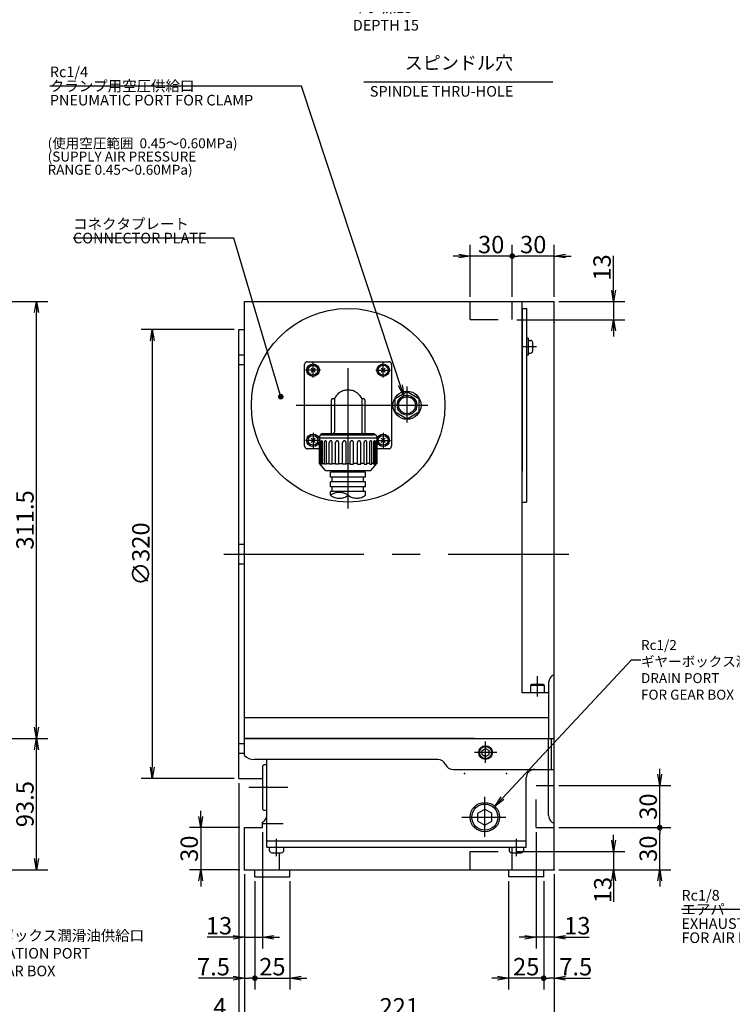
# Model space of a CAD drawing. Extents: x 0 to 594, y 0 to 420.
# Drawn here: x 253 to 380, y 92 to 267 of the extents above; entities that cross this region are included whole.
import ezdxf
from ezdxf import colors
from ezdxf.entities.mleader import LeaderData, LeaderLine
from ezdxf.math import Vec2, Vec3

# ---------------------------------------------------------------- set-up
doc = ezdxf.new("R2010")
doc.units = 0
doc.header["$LTSCALE"] = 20
for name, pattern in [('CENTER', [2, 1.25, -0.25, 0.25, -0.25]), ('HIDDEN', [0.375, 0.25, -0.125]), ('PHANTOM', [2.5, 1.25, -0.25, 0.25, -0.25, 0.25, -0.25])]:
    doc.linetypes.add(name, pattern=pattern)
doc.layers.get('0').update_dxf_attribs({"linetype": 'CONTINUOUS'})
doc.layers.add('MAIN0', color=7, linetype='CONTINUOUS')
doc.layers.add('MAIN1', color=7, linetype='CONTINUOUS')
doc.styles.add('KNJYOKO', font='TXT', dxfattribs={"bigfont": 'BIGFONT'})
doc.dimstyles.new('MAIN001', dxfattribs={"dimtxt": 3.1, "dimasz": 2, "dimexe": 2, "dimexo": 0.8, "dimgap": 0.09, "dimtad": 1, "dimdec": 3, "dimlfac": 4, "dimdsep": 46, "dimtxsty": 'STANDARD', "dimcen": 0.09, "dimaunit": 1, "dimadec": 4, "dimazin": 2, "dimtfac": 0.903226, "dimtdec": 4, "dimtmove": 0, "dimatfit": 3, "dimfxl": 1, "dimtvp": 0.66129, "dimtolj": 1, "dimtzin": 0, "dimarcsym": 0})

# ---------------------------------------------------------------- blocks, each defined once
blk = doc.blocks.new('_OPEN')
at = {"color": 0, "linetype": 'BYBLOCK', "lineweight": -2}
for p, q in [((-1, 0.166667), (0, 0)), ((0, 0), (-1, -0.166667)), ((0, 0), (-1, 0))]:
    blk.add_line(p, q, dxfattribs=at)
blk = doc.blocks.new('*D4')
at = {"layer": 'MAIN0', "color": 0, "linetype": 'BYBLOCK', "lineweight": -2}
for p, q in [((285.48, 125.16), (285.48, 126.16)), ((292.46, 123.16), (283.48, 123.16)), ((285.48, 123.16), (285.48, 115.66)), ((292.46, 115.66), (283.48, 115.66)), ((285.48, 113.66), (285.48, 112.66))]:
    blk.add_line(p, q, dxfattribs=at)
at = {"layer": 'MAIN0', "color": 0, "linetype": 'BYBLOCK', "xscale": 2, "yscale": 2, "zscale": 2}
for p, rotation in [((285.48, 123.16), 270), ((285.48, 115.66), 90)]:
    blk.add_blockref('_OPEN', p, dxfattribs=dict(at, rotation=rotation))
at = {"layer": 'MAIN0', "color": 0, "linetype": 'BYBLOCK', "insert": (283.43, 119.41), "char_height": 3.1, "attachment_point": 5, "rotation": 90, "line_spacing_factor": 0.870968}
blk.add_mtext('\\A1;30', dxfattribs=at)
blk = doc.blocks.new('*D5')
at = {"layer": 'MAIN0', "color": 0, "linetype": 'BYBLOCK', "lineweight": -2}
for p, q in [((359.08, 120.91), (359.08, 121.91)), ((341.81, 118.91), (361.08, 118.91)), ((359.08, 118.91), (359.08, 115.66)), ((349.31, 115.66), (361.08, 115.66)), ((359.08, 113.66), (359.08, 109.94))]:
    blk.add_line(p, q, dxfattribs=at)
at = {"layer": 'MAIN0', "color": 0, "linetype": 'BYBLOCK', "xscale": 2, "yscale": 2, "zscale": 2}
for p, rotation in [((359.08, 118.91), 270), ((359.08, 115.66), 90)]:
    blk.add_blockref('_OPEN', p, dxfattribs=dict(at, rotation=rotation))
at = {"layer": 'MAIN0', "color": 0, "linetype": 'BYBLOCK', "insert": (357.16, 112.04), "char_height": 3.1, "attachment_point": 5, "rotation": 90, "line_spacing_factor": 0.870968}
blk.add_mtext('\\A1;13', dxfattribs=at)
blk = doc.blocks.new('*D23')
at = {"layer": 'MAIN0', "color": 0, "linetype": 'BYBLOCK', "lineweight": -2}
for p, q in [((292.26, 131.11), (292.26, 80.16)), ((348.51, 114.86), (348.51, 80.16)), ((346.51, 82.16), (294.26, 82.16))]:
    blk.add_line(p, q, dxfattribs=at)
at = {"layer": 'MAIN0', "color": 0, "linetype": 'BYBLOCK', "xscale": 2, "yscale": 2, "zscale": 2}
for p, rotation in [((292.26, 82.16), 180), ((348.51, 82.16), 360)]:
    blk.add_blockref('_OPEN', p, dxfattribs=dict(at, rotation=rotation))
at = {"layer": 'MAIN0', "color": 0, "linetype": 'BYBLOCK', "insert": (320.38, 84.21), "char_height": 3.1, "attachment_point": 5, "line_spacing_factor": 0.774194}
blk.add_mtext('\\A1;225', dxfattribs=at)
blk = doc.blocks.new('*D24')
at = {"layer": 'MAIN0', "color": 0, "linetype": 'BYBLOCK', "lineweight": -2}
for p, q in [((345.26, 122.36), (345.26, 101.64)), ((348.51, 114.86), (348.51, 101.64)), ((343.26, 103.64), (342.26, 103.64)), ((348.51, 103.64), (345.26, 103.64)), ((350.51, 103.64), (354.72, 103.64))]:
    blk.add_line(p, q, dxfattribs=at)
at = {"layer": 'MAIN0', "color": 0, "linetype": 'BYBLOCK', "xscale": 2, "yscale": 2, "zscale": 2}
for p, rotation in [((345.26, 103.64), 360), ((348.51, 103.64), 180)]:
    blk.add_blockref('_OPEN', p, dxfattribs=dict(at, rotation=rotation))
at = {"layer": 'MAIN0', "color": 0, "linetype": 'BYBLOCK', "insert": (352.62, 105.69), "char_height": 3.1, "attachment_point": 5, "line_spacing_factor": 0.774194}
blk.add_mtext('\\A1;13', dxfattribs=at)
blk = doc.blocks.new('*D25')
at = {"layer": 'MAIN0', "color": 0, "linetype": 'BYBLOCK', "lineweight": -2}
for p, q in [((296.51, 122.36), (296.51, 101.64)), ((293.26, 114.86), (293.26, 101.64)), ((291.26, 103.64), (286.64, 103.64)), ((293.26, 103.64), (296.51, 103.64)), ((298.51, 103.64), (299.51, 103.64))]:
    blk.add_line(p, q, dxfattribs=at)
at = {"layer": 'MAIN0', "color": 0, "linetype": 'BYBLOCK', "xscale": 2, "yscale": 2, "zscale": 2}
blk.add_blockref('_OPEN', (293.26, 103.64), dxfattribs=at)
at = {"layer": 'MAIN0', "color": 0, "linetype": 'BYBLOCK', "xscale": 2, "yscale": 2, "zscale": 2, "rotation": 180}
blk.add_blockref('_OPEN', (296.51, 103.64), dxfattribs=at)
at = {"layer": 'MAIN0', "color": 0, "linetype": 'BYBLOCK', "insert": (288.74, 105.69), "char_height": 3.1, "attachment_point": 5, "line_spacing_factor": 0.774194}
blk.add_mtext('\\A1;13', dxfattribs=at)
blk = doc.blocks.new('_DOT')
at = {"color": 0, "linetype": 'BYBLOCK', "lineweight": -2}
blk.add_line((-0.5, 0), (-1, 0), dxfattribs=at)
at = {"color": 0, "linetype": 'BYBLOCK', "lineweight": -2, "const_width": 0.5}
blk.add_lwpolyline([(-0.25, 0, 1), (0.25, 0, 1)], format="xyb", close=True, dxfattribs=at)
blk = doc.blocks.new('*D26')
at = {"layer": 'MAIN0', "color": 0, "linetype": 'BYBLOCK', "lineweight": -2}
for p, q in [((348.51, 114.86), (348.51, 94.34)), ((346.63, 113.61), (346.63, 94.34)), ((348.51, 96.34), (347.63, 96.34)), ((350.51, 96.34), (354.99, 96.34))]:
    blk.add_line(p, q, dxfattribs=at)
at = {"layer": 'MAIN0', "color": 0, "linetype": 'BYBLOCK', "rotation": 180}
blk.add_blockref('_DOT', (346.63, 96.34), dxfattribs=at)
at = {"layer": 'MAIN0', "color": 0, "linetype": 'BYBLOCK', "xscale": 2, "yscale": 2, "zscale": 2, "rotation": 180}
blk.add_blockref('_OPEN', (348.51, 96.34), dxfattribs=at)
at = {"layer": 'MAIN0', "color": 0, "linetype": 'BYBLOCK', "insert": (352.34, 98.39), "char_height": 3.1, "attachment_point": 5, "line_spacing_factor": 0.774194}
blk.add_mtext('\\A1;7.5', dxfattribs=at)
blk = doc.blocks.new('*D27')
at = {"layer": 'MAIN0', "color": 0, "linetype": 'BYBLOCK', "lineweight": -2}
for p, q in [((340.38, 113.61), (340.38, 94.34)), ((346.63, 113.61), (346.63, 94.34)), ((338.38, 96.34), (337.38, 96.34)), ((345.63, 96.34), (340.38, 96.34))]:
    blk.add_line(p, q, dxfattribs=at)
at = {"layer": 'MAIN0', "color": 0, "linetype": 'BYBLOCK', "xscale": 2, "yscale": 2, "zscale": 2, "rotation": 360}
blk.add_blockref('_OPEN', (340.38, 96.34), dxfattribs=at)
at = {"layer": 'MAIN0', "color": 0, "linetype": 'BYBLOCK', "rotation": 360}
blk.add_blockref('_DOT', (346.63, 96.34), dxfattribs=at)
at = {"layer": 'MAIN0', "color": 0, "linetype": 'BYBLOCK', "insert": (343.51, 98.39), "char_height": 3.1, "attachment_point": 5, "line_spacing_factor": 0.774194}
blk.add_mtext('\\A1;25', dxfattribs=at)
blk = doc.blocks.new('*D28')
at = {"layer": 'MAIN0', "color": 0, "linetype": 'BYBLOCK', "lineweight": -2}
for p, q in [((293.26, 114.86), (293.26, 94.34)), ((295.13, 113.61), (295.13, 94.34)), ((291.26, 96.34), (285.1, 96.34)), ((293.26, 96.34), (294.13, 96.34))]:
    blk.add_line(p, q, dxfattribs=at)
at = {"layer": 'MAIN0', "color": 0, "linetype": 'BYBLOCK', "xscale": 2, "yscale": 2, "zscale": 2}
blk.add_blockref('_OPEN', (293.26, 96.34), dxfattribs=at)
at = {"layer": 'MAIN0', "color": 0, "linetype": 'BYBLOCK'}
blk.add_blockref('_DOT', (295.13, 96.34), dxfattribs=at)
at = {"layer": 'MAIN0', "color": 0, "linetype": 'BYBLOCK', "insert": (287.75, 98.39), "char_height": 3.1, "attachment_point": 5, "line_spacing_factor": 0.774194}
blk.add_mtext('\\A1;7.5', dxfattribs=at)
blk = doc.blocks.new('*D29')
at = {"layer": 'MAIN0', "color": 0, "linetype": 'BYBLOCK', "lineweight": -2}
for p, q in [((295.13, 113.61), (295.13, 94.34)), ((301.38, 113.61), (301.38, 94.34)), ((296.13, 96.34), (301.38, 96.34)), ((303.38, 96.34), (304.38, 96.34))]:
    blk.add_line(p, q, dxfattribs=at)
at = {"layer": 'MAIN0', "color": 0, "linetype": 'BYBLOCK', "rotation": 180}
blk.add_blockref('_DOT', (295.13, 96.34), dxfattribs=at)
at = {"layer": 'MAIN0', "color": 0, "linetype": 'BYBLOCK', "xscale": 2, "yscale": 2, "zscale": 2, "rotation": 180}
blk.add_blockref('_OPEN', (301.38, 96.34), dxfattribs=at)
at = {"layer": 'MAIN0', "color": 0, "linetype": 'BYBLOCK', "insert": (298.26, 98.39), "char_height": 3.1, "attachment_point": 5, "line_spacing_factor": 0.774194}
blk.add_mtext('\\A1;25', dxfattribs=at)
blk = doc.blocks.new('*D30')
at = {"layer": 'MAIN0', "color": 0, "linetype": 'BYBLOCK', "lineweight": -2}
for p, q in [((293.26, 114.86), (293.26, 87.19)), ((348.51, 114.86), (348.51, 87.19)), ((346.51, 89.19), (295.26, 89.19))]:
    blk.add_line(p, q, dxfattribs=at)
at = {"layer": 'MAIN0', "color": 0, "linetype": 'BYBLOCK', "xscale": 2, "yscale": 2, "zscale": 2}
for p, rotation in [((293.26, 89.19), 180), ((348.51, 89.19), 360)]:
    blk.add_blockref('_OPEN', p, dxfattribs=dict(at, rotation=rotation))
at = {"layer": 'MAIN0', "color": 0, "linetype": 'BYBLOCK', "insert": (320.88, 91.24), "char_height": 3.1, "attachment_point": 5, "line_spacing_factor": 0.774194}
blk.add_mtext('\\A1;221', dxfattribs=at)
blk = doc.blocks.new('*D31')
at = {"layer": 'MAIN0', "color": 0, "linetype": 'BYBLOCK', "lineweight": -2}
for p, q in [((292.26, 131.11), (292.26, 87.19)), ((293.26, 114.86), (293.26, 87.19)), ((290.26, 89.19), (287.85, 89.19)), ((293.26, 89.19), (292.26, 89.19)), ((295.26, 89.19), (296.26, 89.19))]:
    blk.add_line(p, q, dxfattribs=at)
at = {"layer": 'MAIN0', "color": 0, "linetype": 'BYBLOCK', "xscale": 2, "yscale": 2, "zscale": 2}
for p, rotation in [((292.26, 89.19), 360), ((293.26, 89.19), 180)]:
    blk.add_blockref('_OPEN', p, dxfattribs=dict(at, rotation=rotation))
at = {"layer": 'MAIN0', "color": 0, "linetype": 'BYBLOCK', "insert": (288.9, 91.24), "char_height": 3.1, "attachment_point": 5, "line_spacing_factor": 0.774194}
blk.add_mtext('\\A1;4', dxfattribs=at)
blk = doc.blocks.new('*D40')
at = {"layer": 'MAIN0', "color": 0, "linetype": 'BYBLOCK', "lineweight": -2}
for p, q in [((291.46, 211.91), (274.85, 211.91)), ((276.85, 209.91), (276.85, 133.91)), ((291.46, 131.91), (274.85, 131.91))]:
    blk.add_line(p, q, dxfattribs=at)
at = {"layer": 'MAIN0', "color": 0, "linetype": 'BYBLOCK', "xscale": 2, "yscale": 2, "zscale": 2}
for p, rotation in [((276.85, 211.91), 90), ((276.85, 131.91), 270)]:
    blk.add_blockref('_OPEN', p, dxfattribs=dict(at, rotation=rotation))
at = {"layer": 'MAIN0', "color": 0, "linetype": 'BYBLOCK', "insert": (274.8, 171.91), "char_height": 3.1, "attachment_point": 5, "rotation": 90, "line_spacing_factor": 0.774194}
blk.add_mtext('\\A1;∅320', dxfattribs=at)
blk = doc.blocks.new('*D43')
at = {"layer": 'MAIN0', "color": 0, "linetype": 'BYBLOCK', "lineweight": -2}
for p, q in [((232.55, 139.04), (258.2, 139.04)), ((256.2, 117.66), (256.2, 137.04)), ((180.55, 115.66), (258.2, 115.66))]:
    blk.add_line(p, q, dxfattribs=at)
at = {"layer": 'MAIN0', "color": 0, "linetype": 'BYBLOCK', "xscale": 2, "yscale": 2, "zscale": 2}
for p, rotation in [((256.2, 139.04), 90), ((256.2, 115.66), 270)]:
    blk.add_blockref('_OPEN', p, dxfattribs=dict(at, rotation=rotation))
at = {"layer": 'MAIN0', "color": 0, "linetype": 'BYBLOCK', "insert": (254.15, 127.35), "char_height": 3.1, "attachment_point": 5, "rotation": 90, "line_spacing_factor": 0.774194}
blk.add_mtext('\\A1;93.5', dxfattribs=at)
blk = doc.blocks.new('*D44')
at = {"layer": 'MAIN0', "color": 0, "linetype": 'BYBLOCK', "lineweight": -2}
for p, q in [((232.55, 216.91), (258.2, 216.91)), ((256.2, 141.04), (256.2, 214.91)), ((232.55, 139.04), (258.2, 139.04))]:
    blk.add_line(p, q, dxfattribs=at)
at = {"layer": 'MAIN0', "color": 0, "linetype": 'BYBLOCK', "xscale": 2, "yscale": 2, "zscale": 2}
for p, rotation in [((256.2, 216.91), 90), ((256.2, 139.04), 270)]:
    blk.add_blockref('_OPEN', p, dxfattribs=dict(at, rotation=rotation))
at = {"layer": 'MAIN0', "color": 0, "linetype": 'BYBLOCK', "insert": (254.15, 177.98), "char_height": 3.1, "attachment_point": 5, "rotation": 90, "line_spacing_factor": 0.774194}
blk.add_mtext('\\A1;311.5', dxfattribs=at)
blk = doc.blocks.new('*D57')
at = {"layer": 'MAIN0', "color": 0, "linetype": 'BYBLOCK', "lineweight": -2}
for p, q in [((359.08, 218.91), (359.08, 225.06)), ((349.31, 216.91), (361.08, 216.91)), ((359.08, 216.91), (359.08, 213.66)), ((341.81, 213.66), (361.08, 213.66)), ((359.08, 211.66), (359.08, 210.66))]:
    blk.add_line(p, q, dxfattribs=at)
at = {"layer": 'MAIN0', "color": 0, "linetype": 'BYBLOCK', "xscale": 2, "yscale": 2, "zscale": 2}
for p, rotation in [((359.08, 216.91), 270), ((359.08, 213.66), 90)]:
    blk.add_blockref('_OPEN', p, dxfattribs=dict(at, rotation=rotation))
at = {"layer": 'MAIN0', "color": 0, "linetype": 'BYBLOCK', "insert": (357.03, 222.96), "char_height": 3.1, "attachment_point": 5, "rotation": 90, "line_spacing_factor": 0.774194}
blk.add_mtext('\\A1;13', dxfattribs=at)
blk = doc.blocks.new('*D58')
at = {"layer": 'MAIN0', "color": 0, "linetype": 'BYBLOCK', "lineweight": -2}
for p, q in [((341.01, 217.71), (341.01, 226.99)), ((348.51, 217.71), (348.51, 226.99)), ((348.51, 224.99), (342.01, 224.99)), ((350.51, 224.99), (351.51, 224.99))]:
    blk.add_line(p, q, dxfattribs=at)
at = {"layer": 'MAIN0', "color": 0, "linetype": 'BYBLOCK', "rotation": 180}
blk.add_blockref('_DOT', (341.01, 224.99), dxfattribs=at)
at = {"layer": 'MAIN0', "color": 0, "linetype": 'BYBLOCK', "xscale": 2, "yscale": 2, "zscale": 2, "rotation": 180}
blk.add_blockref('_OPEN', (348.51, 224.99), dxfattribs=at)
at = {"layer": 'MAIN0', "color": 0, "linetype": 'BYBLOCK', "insert": (344.76, 227.04), "char_height": 3.1, "attachment_point": 5, "line_spacing_factor": 0.774194}
blk.add_mtext('\\A1;30', dxfattribs=at)
blk = doc.blocks.new('*D59')
at = {"layer": 'MAIN0', "color": 0, "linetype": 'BYBLOCK', "lineweight": -2}
for p, q in [((333.51, 217.71), (333.51, 226.99)), ((341.01, 217.71), (341.01, 226.99)), ((331.51, 224.99), (330.51, 224.99)), ((340.01, 224.99), (333.51, 224.99))]:
    blk.add_line(p, q, dxfattribs=at)
at = {"layer": 'MAIN0', "color": 0, "linetype": 'BYBLOCK', "xscale": 2, "yscale": 2, "zscale": 2, "rotation": 360}
blk.add_blockref('_OPEN', (333.51, 224.99), dxfattribs=at)
at = {"layer": 'MAIN0', "color": 0, "linetype": 'BYBLOCK', "rotation": 360}
blk.add_blockref('_DOT', (341.01, 224.99), dxfattribs=at)
at = {"layer": 'MAIN0', "color": 0, "linetype": 'BYBLOCK', "insert": (337.26, 227.04), "char_height": 3.1, "attachment_point": 5, "line_spacing_factor": 0.774194}
blk.add_mtext('\\A1;30', dxfattribs=at)
blk = doc.blocks.new('*D71')
at = {"layer": 'MAIN0', "color": 0, "linetype": 'BYBLOCK', "lineweight": -2}
for p, q in [((349.31, 123.16), (369.31, 123.16)), ((367.31, 115.66), (367.31, 122.16)), ((349.31, 115.66), (369.31, 115.66)), ((367.31, 113.66), (367.31, 112.66))]:
    blk.add_line(p, q, dxfattribs=at)
at = {"layer": 'MAIN0', "color": 0, "linetype": 'BYBLOCK', "rotation": 90}
blk.add_blockref('_DOT', (367.31, 123.16), dxfattribs=at)
at = {"layer": 'MAIN0', "color": 0, "linetype": 'BYBLOCK', "xscale": 2, "yscale": 2, "zscale": 2, "rotation": 90}
blk.add_blockref('_OPEN', (367.31, 115.66), dxfattribs=at)
at = {"layer": 'MAIN0', "color": 0, "linetype": 'BYBLOCK', "insert": (365.26, 119.41), "char_height": 3.1, "attachment_point": 5, "rotation": 90, "line_spacing_factor": 0.774194}
blk.add_mtext('\\A1;30', dxfattribs=at)
blk = doc.blocks.new('*D72')
at = {"layer": 'MAIN0', "color": 0, "linetype": 'BYBLOCK', "lineweight": -2}
for p, q in [((367.31, 132.66), (367.31, 133.66)), ((349.31, 130.66), (369.31, 130.66)), ((367.31, 124.16), (367.31, 130.66)), ((349.31, 123.16), (369.31, 123.16))]:
    blk.add_line(p, q, dxfattribs=at)
at = {"layer": 'MAIN0', "color": 0, "linetype": 'BYBLOCK', "xscale": 2, "yscale": 2, "zscale": 2, "rotation": 270}
blk.add_blockref('_OPEN', (367.31, 130.66), dxfattribs=at)
at = {"layer": 'MAIN0', "color": 0, "linetype": 'BYBLOCK', "rotation": 270}
blk.add_blockref('_DOT', (367.31, 123.16), dxfattribs=at)
at = {"layer": 'MAIN0', "color": 0, "linetype": 'BYBLOCK', "insert": (365.26, 126.91), "char_height": 3.1, "attachment_point": 5, "rotation": 90, "line_spacing_factor": 0.774194}
blk.add_mtext('\\A1;30', dxfattribs=at)

msp = doc.modelspace()

# ---------------------------------------------------------------- linework, layer by layer
at = {"layer": 'MAIN0', "color": 4, "linetype": 'CONTINUOUS'}
for p, q in [((348.25509, 255.99842), (314.58895, 255.99842)), ((334.88419, 125.75929), (336.13419, 126.48097)), ((336.13419, 126.48097), (337.38419, 125.75929)), ((334.88419, 124.31591), (334.88419, 125.75929)), ((337.38419, 124.31591), (337.38419, 125.75929)), ((334.88419, 124.31591), (336.13419, 123.59422)), ((336.13419, 123.59422), (337.38419, 124.31591))]:
    msp.add_line(p, q, dxfattribs=at)
at = {"layer": 'MAIN0', "color": 3, "linetype": 'CONTINUOUS'}
for p, q in [((293.25919, 136.00224), (293.25919, 216.9126)), ((293.25919, 216.9126), (342.75919, 216.9126)), ((342.75919, 147.1626), (342.75919, 216.9126)), ((342.75919, 216.9126), (348.50919, 216.9126)), ((348.50919, 115.6626), (348.50919, 216.9126)), ((342.75919, 215.6626), (343.55919, 215.6626)), ((342.75919, 215.6626), (342.75919, 186.6626)), ((343.55919, 215.6626), (343.55919, 181.1626)), ((292.25919, 211.9126), (293.25919, 211.9126)), ((292.25919, 131.9126), (292.25919, 211.9126)), ((343.85919, 210.3426), (343.55919, 210.3426)), ((343.85919, 210.3426), (343.85919, 207.3426)), ((343.85919, 209.9676), (344.28419, 209.9676)), ((344.68419, 208.1176), (344.68419, 209.5676)), ((292.25919, 207.39545), (293.25919, 207.39545)), ((343.85919, 207.3426), (343.55919, 207.3426)), ((343.85919, 207.7176), (344.28419, 207.7176)), ((292.25919, 205.64545), (293.25919, 205.64545)), ((305.87159, 204.30021), (305.1468, 205.02499)), ((305.87159, 205.02499), (305.1468, 204.30021)), ((317.6468, 204.30021), (318.37159, 205.02499)), ((317.6468, 205.02499), (318.37159, 204.30021)), ((320.13419, 199.63947), (322.25919, 200.86634)), ((322.25919, 200.86634), (324.38419, 199.63947)), ((320.13419, 197.18573), (320.13419, 199.63947)), ((324.38419, 199.63947), (324.38419, 197.18573)), ((322.25919, 195.95886), (320.13419, 197.18573)), ((324.38419, 197.18573), (322.25919, 195.95886)), ((305.87159, 192.52499), (305.1468, 191.80021)), ((305.87159, 191.80021), (305.1468, 192.52499)), ((317.6468, 192.52499), (318.37159, 191.80021)), ((317.6468, 191.80021), (318.37159, 192.52499)), ((342.75919, 181.1626), (343.55919, 181.1626)), ((292.25919, 173.6626), (293.25919, 173.6626)), ((292.25919, 170.1626), (293.25919, 170.1626)), ((344.519, 148.6626), (344.25919, 148.5126)), ((344.25919, 148.5126), (344.25919, 147.1626)), ((346.75919, 148.5126), (344.25919, 148.5126)), ((346.49939, 148.6626), (344.519, 148.6626)), ((346.75919, 148.5126), (346.49939, 148.6626)), ((346.75919, 147.1626), (346.75919, 148.5126)), ((347.50919, 148.99839), (347.50919, 139.0376)), ((347.50919, 147.1626), (342.75919, 147.1626)), ((347.50919, 147.1626), (347.50919, 139.0376)), ((293.25919, 142.7876), (347.50919, 142.7876)), ((334.25919, 139.0376), (293.25919, 139.0376)), ((293.25919, 139.0376), (348.50919, 139.0376)), ((347.50919, 133.5376), (347.50919, 139.0376)), ((347.50919, 125.32681), (347.50919, 139.0376)), ((348.00919, 133.5376), (348.00919, 139.0376)), ((292.25919, 138.17975), (293.25919, 138.17975)), ((335.63419, 136.89844), (336.25919, 137.25929)), ((335.63419, 136.17676), (335.63419, 136.89844)), ((336.25919, 137.25929), (336.88419, 136.89844)), ((336.88419, 136.17676), (336.88419, 136.89844)), ((292.25919, 136.42975), (293.25919, 136.42975)), ((327.75919, 135.2876), (295.00919, 135.2876)), ((297.25919, 119.6626), (297.25919, 135.2876)), ((335.63419, 136.17676), (336.25919, 135.81591)), ((336.25919, 135.81591), (336.88419, 136.17676)), ((296.50919, 134.1001), (296.75919, 134.3501)), ((296.50919, 134.1001), (296.50919, 126.4751)), ((297.25919, 134.3501), (296.75919, 134.3501)), ((330.48637, 133.5376), (348.50919, 133.5376)), ((292.25919, 131.9126), (296.50919, 131.9126)), ((343.50919, 119.6626), (343.50919, 132.0376)), ((296.50919, 126.4751), (296.75919, 126.2251)), ((297.25919, 126.2251), (296.75919, 126.2251)), ((293.25919, 123.1626), (296.50919, 123.1626)), ((293.25919, 115.6626), (293.25919, 123.1626)), ((296.50919, 123.1626), (296.50919, 124.11356)), ((297.25919, 120.7876), (343.50919, 120.7876)), ((297.25919, 119.6626), (343.50919, 119.6626)), ((297.69669, 119.6626), (297.69669, 119.1626)), ((300.32169, 119.1626), (300.32169, 119.6626)), ((340.44669, 119.6626), (340.44669, 119.1626)), ((343.07169, 119.1626), (343.07169, 119.6626)), ((298.17169, 118.6876), (299.84669, 118.6876)), ((299.50919, 115.6626), (299.50919, 118.6876)), ((340.92169, 118.6876), (342.59669, 118.6876)), ((341.00919, 115.6626), (341.00919, 118.6876)), ((293.25919, 115.6626), (348.50919, 115.6626)), ((295.13419, 114.4126), (295.13419, 115.6626)), ((295.13419, 114.4126), (301.38419, 114.4126)), ((301.38419, 114.4126), (301.38419, 115.6626)), ((340.38419, 114.4126), (340.38419, 115.6626)), ((346.63419, 114.4126), (340.38419, 114.4126)), ((346.63419, 114.4126), (346.63419, 115.6626))]:
    msp.add_line(p, q, dxfattribs=at)
at = {"layer": 'MAIN0', "color": 4, "linetype": 'HIDDEN'}
for p, q in [((333.50919, 213.6626), (333.50919, 216.9126)), ((341.00919, 213.6626), (341.00919, 216.9126)), ((333.50919, 213.6626), (341.00919, 213.6626)), ((345.25919, 130.6626), (348.50919, 130.6626)), ((345.25919, 123.1626), (345.25919, 130.6626)), ((296.50919, 123.9126), (300.15888, 123.9126)), ((345.25919, 123.1626), (348.50919, 123.1626)), ((341.00919, 115.6626), (341.00919, 119.6626)), ((333.50919, 115.6626), (333.50919, 118.9126)), ((333.50919, 118.9126), (341.00919, 118.9126))]:
    msp.add_line(p, q, dxfattribs=at)
at = {"layer": 'MAIN0', "color": 12, "linetype": 'CENTER'}
for p, q in [((345.32189, 208.8426), (342.85031, 208.8426)), ((289.5905, 171.9126), (351.08533, 171.9126)), ((336.25919, 134.68724), (336.25919, 138.51423)), ((338.24315, 136.5376), (334.26308, 136.5376)), ((301.02657, 130.2876), (294.03376, 130.2876)), ((299.00919, 118.10243), (299.00919, 121.14184)), ((341.75919, 118.10243), (341.75919, 121.14184))]:
    msp.add_line(p, q, dxfattribs=at)
at = {"layer": 'MAIN0', "color": 3, "linetype": 'CENTER'}
for p, q in [((311.75919, 180.039), (311.75919, 207.43924)), ((305.50919, 203.3376), (305.50919, 205.9876)), ((318.00919, 203.3376), (318.00919, 205.9876)), ((306.83419, 204.6626), (304.18419, 204.6626)), ((316.68419, 204.6626), (319.33419, 204.6626)), ((302.4766, 198.4126), (325.95447, 198.4126)), ((305.50919, 193.4876), (305.50919, 190.8376)), ((318.00919, 193.4876), (318.00919, 190.8376)), ((306.83419, 192.1626), (304.18419, 192.1626)), ((316.68419, 192.1626), (319.33419, 192.1626)), ((345.50919, 146.5163), (345.50919, 150.15905)), ((336.13419, 121.50914), (336.13419, 128.67597)), ((332.00948, 125.0376), (339.8802, 125.0376))]:
    msp.add_line(p, q, dxfattribs=at)
at = {"layer": 'MAIN0', "color": 2, "linetype": 'CENTER'}
msp.add_line((322.25919, 195.32464), (322.25919, 201.74661), dxfattribs=at)
at = {"layer": 'MAIN0', "color": 3, "linetype": 'PHANTOM'}
for p, q in [((308.63419, 185.61674), (308.63419, 186.47396)), ((314.88419, 186.47396), (308.63419, 186.47396)), ((308.91994, 186.47396), (308.91994, 186.7876)), ((314.50919, 186.47396), (314.50919, 186.7876)), ((314.88419, 185.61674), (314.88419, 186.47396)), ((314.88419, 185.61674), (308.63419, 185.61674)), ((308.63419, 183.90228), (308.63419, 184.75951)), ((314.88419, 184.75951), (308.63419, 184.75951)), ((308.91994, 184.75951), (308.91994, 185.61674)), ((314.50919, 184.75951), (314.50919, 185.61674)), ((314.88419, 183.90228), (314.88419, 184.75951)), ((314.88419, 183.90228), (308.63419, 183.90228)), ((314.88419, 183.04506), (308.63419, 183.04506)), ((308.63419, 182.36644), (308.63419, 183.04506)), ((308.91994, 183.04506), (308.91994, 183.90228)), ((314.50919, 183.04506), (314.50919, 183.90228)), ((314.88419, 182.38612), (314.88419, 183.04506))]:
    msp.add_line(p, q, dxfattribs=at)
at = {"layer": 'MAIN0', "color": 3, "linetype": 'CONTINUOUS'}
for centre, radius in [((311.75919, 198.4126), 17.25), ((305.50919, 204.6626), 1.125), ((305.50919, 204.6626), 0.875), ((318.00919, 204.6626), 1.125), ((318.00919, 204.6626), 0.875), ((322.25919, 198.4126), 2.5), ((322.25919, 198.4126), 1.75), ((322.25919, 198.4126), 1.5), ((305.50919, 192.1626), 1.125), ((305.50919, 192.1626), 0.875), ((318.00919, 192.1626), 1.125), ((318.00919, 192.1626), 0.875), ((336.25919, 136.5376), 1.216)]:
    msp.add_circle(centre, radius, dxfattribs=at)
at = {"layer": 'MAIN0', "color": 12, "linetype": 'CONTINUOUS'}
for centre, radius in [((336.25919, 136.5376), 1.07075), ((336.13419, 125.0376), 2.32887)]:
    msp.add_circle(centre, radius, dxfattribs=at)
at = {"layer": 'MAIN0', "color": 4, "linetype": 'CONTINUOUS'}
msp.add_circle((336.13419, 125.0376), 2.61937, dxfattribs=at)
at = {"layer": 'MAIN0', "color": 3, "linetype": 'CONTINUOUS'}
for centre, radius, start, end in [((344.28419, 209.5676), 0.4, 0, 90), ((344.28419, 208.1176), 0.4, 270, 360), ((349.00919, 148.99839), 1.5, 109.4712205, 180), ((295.00919, 137.7876), 2.5, 225.572996, 270), ((327.75919, 133.7876), 1.5, 24.6243184, 90), ((330.48637, 135.0376), 1.5, 204.6243184, 270), ((345.00919, 132.0376), 1.5, 90, 180), ((295.75919, 125.4126), 1.5, 300, 360), ((349.00919, 125.32681), 1.5, 180, 250.5287795), ((298.17169, 119.1626), 0.475, 179.999847, 269.999908), ((299.84669, 119.1626), 0.475, 270, 360), ((340.92169, 119.1626), 0.475, 179.999847, 269.999908), ((342.59669, 119.1626), 0.475, 270, 360)]:
    msp.add_arc(centre, radius, start, end, dxfattribs=at)
for p in [(342.75919, 215.6626), (342.75919, 215.6626), (348.50919, 213.1704), (343.55919, 208.8426), (305.50919, 204.6626), (318.00919, 204.6626), (342.75919, 203.9126), (311.75919, 198.4126), (311.75919, 198.4126), (311.75919, 198.4126), (322.25919, 198.4126), (342.75919, 198.4126), (305.50919, 192.1626), (305.50919, 192.1626), (318.00919, 192.1626), (342.75919, 181.1626), (347.50919, 139.0376), (336.25919, 136.5376), (336.25919, 136.5376), (336.25919, 136.5376), (336.25919, 136.5376), (336.25919, 136.5376), (336.25919, 136.5376), (332.50919, 132.7876), (340.00919, 132.7876), (299.00919, 119.6626), (341.75919, 119.6626), (293.25919, 115.6626), (348.50919, 115.6626)]:
    msp.add_point(p, dxfattribs=at)
at = {"layer": 'MAIN1', "color": 3, "linetype": 'PHANTOM'}
for p, q in [((304.00919, 191.1626), (304.00919, 205.6626)), ((304.50919, 206.1626), (319.00919, 206.1626)), ((319.50919, 205.6626), (319.50919, 191.1626)), ((308.75919, 199.32271), (308.75919, 193.3626)), ((309.30454, 199.57271), (309.00919, 199.57271)), ((309.30454, 199.57271), (309.30454, 193.6126)), ((314.50919, 199.57271), (314.21385, 199.57271)), ((314.21385, 199.57271), (314.21385, 193.6126)), ((314.75919, 199.32271), (314.75919, 193.3626)), ((307.03419, 193.1626), (307.03419, 193.3626)), ((307.03419, 193.3626), (316.48419, 193.3626)), ((307.03419, 193.1626), (316.48419, 193.1626)), ((316.48419, 193.1626), (316.48419, 193.3626)), ((306.65919, 192.7876), (306.65919, 188.03894)), ((316.85919, 192.5626), (306.65919, 192.5626)), ((306.67122, 188.02461), (306.67122, 192.02121)), ((306.754, 187.92595), (306.754, 192.02121)), ((306.93517, 187.88997), (306.93517, 191.94125)), ((307.17788, 187.88997), (307.17788, 191.94125)), ((307.52788, 187.88997), (307.52788, 191.86956)), ((307.91396, 187.88997), (307.91396, 191.86956)), ((308.40894, 187.88997), (308.40894, 191.81102)), ((308.9121, 187.88997), (308.9121, 191.81102)), ((309.51831, 187.88997), (309.51831, 191.76963)), ((310.10425, 187.88997), (310.10425, 191.76963)), ((310.7804, 187.88997), (310.7804, 191.7482)), ((311.40919, 187.88997), (311.40919, 191.7482)), ((312.10919, 187.88997), (312.10919, 191.7482)), ((312.73798, 187.88997), (312.73798, 191.7482)), ((313.41413, 187.88997), (313.41413, 191.76963)), ((314.00007, 187.88997), (314.00007, 191.76963)), ((314.60629, 187.88997), (314.60629, 191.81102)), ((315.10945, 187.88997), (315.10945, 191.81102)), ((315.60442, 187.88997), (315.60442, 191.86956)), ((315.99051, 187.88997), (315.99051, 191.86956)), ((316.34051, 187.88997), (316.34051, 191.94125)), ((316.58321, 187.88997), (316.58321, 191.94125)), ((316.76439, 187.92595), (316.76439, 192.02121)), ((316.84717, 188.02461), (316.84717, 192.02121)), ((316.85919, 192.7876), (316.85919, 188.03894)), ((306.67122, 190.6626), (304.50919, 190.6626)), ((319.00919, 190.6626), (316.85919, 190.6626)), ((307.70919, 186.7876), (306.65919, 188.03894)), ((306.65919, 188.03894), (306.67122, 188.03894)), ((306.754, 188.03894), (306.93517, 188.03894)), ((307.17788, 187.88997), (306.93517, 187.88997)), ((307.17788, 188.03894), (307.52788, 188.03894)), ((307.91396, 187.88997), (307.52788, 187.88997)), ((307.91396, 188.03894), (308.40894, 188.03894)), ((308.9121, 187.88997), (308.40894, 187.88997)), ((308.9121, 188.03894), (309.51831, 188.03894)), ((310.10425, 187.88997), (309.51831, 187.88997)), ((310.10425, 188.03894), (310.7804, 188.03894)), ((311.40919, 187.88997), (310.7804, 187.88997)), ((311.40919, 188.03894), (312.10919, 188.03894)), ((312.10919, 187.88997), (312.73798, 187.88997)), ((313.41413, 188.03894), (312.73798, 188.03894)), ((313.41413, 187.88997), (314.00007, 187.88997)), ((314.60629, 188.03894), (314.00007, 188.03894)), ((314.60629, 187.88997), (315.10945, 187.88997)), ((315.60442, 188.03894), (315.10945, 188.03894)), ((315.60442, 187.88997), (315.99051, 187.88997)), ((315.80919, 186.7876), (316.85919, 188.03894)), ((316.34051, 188.03894), (315.99051, 188.03894)), ((316.34051, 187.88997), (316.58321, 187.88997)), ((316.76439, 188.03894), (316.58321, 188.03894)), ((316.85919, 188.03894), (316.84717, 188.03894)), ((307.70919, 186.7876), (315.80919, 186.7876))]:
    msp.add_line(p, q, dxfattribs=at)
for centre, radius, start, end in [((304.50919, 205.6626), 0.5, 90, 180), ((319.00919, 205.6626), 0.5, 0, 90), ((311.75919, 198.4126), 2.71499, 25.296168, 154.703832), ((309.00919, 199.32271), 0.25, 90, 180), ((314.50919, 199.32271), 0.25, 0, 90), ((307.03419, 192.7876), 0.375, 90, 180), ((309.05454, 193.6126), 0.25, 270, 360), ((314.46385, 193.6126), 0.25, 180, 270), ((316.48419, 192.7876), 0.375, 0, 90), ((306.71261, 192.02121), 0.04139, 0, 180), ((307.05652, 191.94125), 0.12135, 0, 180), ((307.72092, 191.86956), 0.19304, 0, 180), ((308.66052, 191.81102), 0.25158, 0, 180), ((309.81128, 191.76963), 0.29297, 0, 180), ((311.0948, 191.7482), 0.3144, 0, 180), ((312.42359, 191.7482), 0.3144, 0, 180), ((313.7071, 191.76963), 0.29297, 0, 180), ((314.85787, 191.81102), 0.25158, 0, 180), ((315.79747, 191.86956), 0.19304, 0, 180), ((316.46186, 191.94125), 0.12135, 0, 180), ((316.80578, 192.02121), 0.04139, 0, 180), ((304.50919, 191.1626), 0.5, 180, 270), ((319.00919, 191.1626), 0.5, 270, 360)]:
    msp.add_arc(centre, radius, start, end, dxfattribs=at)
at = {"layer": 'MAIN1', "color": 4, "linetype": 'PHANTOM'}
for centre, start, end in [((310.19669, 180.24037), 53.68701, 126.31299), ((310.19669, 184.49252), 233.68701, 306.31299), ((313.30831, 184.50229), 233.68701, 306.674559)]:
    msp.add_arc(centre, 2.63849, start, end, dxfattribs=at)

# ---------------------------------------------------------------- texts
at = {"layer": 'MAIN0', "color": 3, "linetype": 'CONTINUOUS', "attachment_point": 1, "style": 'KNJYOKO'}
for s, insert, char_height, line_spacing_factor in [('{\\H0.59x;{スピンドル穴}}', (321.84435, 260.58675), 4, 0.75), ('{\\H0.63x;{Rc1/4\\Pクランプ用空圧供給口\u3000\u3000\u3000\u3000\u3000\u3000\\PPNEUMATIC PORT FOR CLAMP}}', (258.57785, 258.75486), 3, 0.8), ('{\\H0.59x;{(使用空圧範囲  0.45～0.60MPa)\\P(SUPPLY AIR PRESSURE\\PRANGE 0.45～0.60MPa)\\P}', (258.18822, 245.96721), 3, 0.8), ('{\\H0.63x;{コネクタプレート\\PCONNECTOR PLATE}}', (262.72762, 231.6626), 3, 0.8), ('{\\H0.63x;{Rc1/8\\Pエアパージ排出口\\PEXHAUST PORT \\PFOR AIR PURGE\\P\\P}', (371.17881, 112.05842), 3, 0.8)]:
    msp.add_mtext(s, dxfattribs=dict(at, insert=insert, char_height=char_height, line_spacing_factor=line_spacing_factor))
at = {"layer": 'MAIN0', "color": 3, "linetype": 'CONTINUOUS', "insert": (315.63243, 255.28542), "char_height": 3, "attachment_point": 1, "line_spacing_factor": 0.8}
msp.add_mtext('{\\H0.63x;{SPINDLE THRU-HOLE}}', dxfattribs=at)

# ---------------------------------------------------------------- dimensions: what is measured, and where the dimension line sits
at = {"layer": 'MAIN0', "color": 3, "linetype": 'CONTINUOUS'}
for base, p1, p2, override, picture, middle in [((341.00919, 224.99339), (333.50919, 216.9126), (341.00919, 216.9126), {"dimasz": 2, "dimblk1": 'OPEN', "dimblk2": 'DOT', "dimsah": 1, "dimatfit": 0}, '*D59', (337.25919, 225.49339)), ((348.50919, 224.99339), (341.00919, 216.9126), (348.50919, 216.9126), {"dimasz": 2, "dimblk1": 'DOT', "dimblk2": 'OPEN', "dimsah": 1, "dimatfit": 0}, '*D58', (344.75919, 225.49339)), ((348.50919, 82.16062), (292.25919, 131.9126), (348.50919, 115.6626), {"dimasz": 2, "dimblk1": 'OPEN', "dimblk2": 'OPEN', "dimsah": 1}, '*D23', (320.38419, 82.66062)), ((348.50919, 89.1948), (293.25919, 115.6626), (348.50919, 115.6626), {"dimasz": 2, "dimblk1": 'OPEN', "dimblk2": 'OPEN', "dimsah": 1}, '*D30', (320.88419, 89.6948)), ((295.13419, 96.34163), (301.38419, 114.4126), (295.13419, 114.4126), {"dimasz": 2, "dimblk1": 'OPEN', "dimblk2": 'DOT', "dimsah": 1, "dimatfit": 0}, '*D29', (298.25919, 96.84163)), ((346.63419, 96.34163), (340.38419, 114.4126), (346.63419, 114.4126), {"dimasz": 2, "dimblk1": 'OPEN', "dimblk2": 'DOT', "dimsah": 1, "dimatfit": 0}, '*D27', (343.50919, 96.84163))]:
    dim = msp.add_linear_dim(base=base, p1=p1, p2=p2, dimstyle='MAIN001', override=override, dxfattribs=at)
    dim.commit()
    dim.dimension.update_dxf_attribs({"geometry": picture, "text_midpoint": middle})
for base, p1, p2, picture, middle in [((359.08136, 216.9126), (341.00919, 213.6626), (348.50919, 216.9126), '*D57', (358.58136, 222.96129)), ((359.08136, 118.9126), (348.50919, 115.6626), (341.00919, 118.9126), '*D5', (358.70636, 112.04457))]:
    dim = msp.add_linear_dim(base=base, p1=p1, p2=p2, angle=90, dimstyle='MAIN001', override={"dimasz": 2, "dimblk1": 'OPEN', "dimblk2": 'OPEN', "dimsah": 1, "dimatfit": 0}, dxfattribs=at)
    dim.commit()
    dim.dimension.update_dxf_attribs({"geometry": picture, "text_midpoint": middle, "dimtype": 160})
for base, p1, p2, override, picture, middle in [((256.2004, 139.0376), (231.74986, 216.9126), (231.74986, 139.0376), {"dimasz": 2, "dimblk1": 'OPEN', "dimblk2": 'OPEN', "dimsah": 1}, '*D44', (255.7004, 177.9751)), ((256.2004, 115.6626), (231.74986, 139.0376), (179.74986, 115.6626), {"dimasz": 2, "dimblk1": 'OPEN', "dimblk2": 'OPEN', "dimsah": 1}, '*D43', (255.7004, 127.3501)), ((367.30589, 123.1626), (348.50919, 130.6626), (348.50919, 123.1626), {"dimasz": 2, "dimblk1": 'OPEN', "dimblk2": 'DOT', "dimsah": 1, "dimatfit": 0}, '*D72', (366.80589, 126.9126)), ((285.48015, 123.1626), (293.25919, 115.6626), (293.25919, 123.1626), {"dimasz": 2, "dimblk1": 'OPEN', "dimblk2": 'OPEN', "dimsah": 1, "dimatfit": 0}, '*D4', (284.98015, 119.4126)), ((367.30589, 115.6626), (348.50919, 123.1626), (348.50919, 115.6626), {"dimasz": 2, "dimblk1": 'DOT', "dimblk2": 'OPEN', "dimsah": 1, "dimatfit": 0}, '*D71', (366.80589, 119.4126))]:
    dim = msp.add_linear_dim(base=base, p1=p1, p2=p2, angle=90, dimstyle='MAIN001', override=override, dxfattribs=at)
    dim.commit()
    dim.dimension.update_dxf_attribs({"geometry": picture, "text_midpoint": middle})
dim = msp.add_linear_dim(base=(276.85119, 211.9126), p1=(292.25919, 131.9126), p2=(292.25919, 211.9126), angle=90, text='\\A1;∅320', dimstyle='MAIN001', override={"dimasz": 2, "dimblk1": 'OPEN', "dimblk2": 'OPEN', "dimsah": 1}, dxfattribs=at)
dim.commit()
dim.dimension.update_dxf_attribs({"geometry": '*D40', "text_midpoint": (276.35119, 171.9126)})
for base, p1, p2, override, picture, middle in [((293.25919, 89.1948), (292.25919, 131.9126), (293.25919, 115.6626), {"dimasz": 2, "dimblk1": 'OPEN', "dimblk2": 'OPEN', "dimsah": 1, "dimatfit": 0}, '*D31', (288.9031, 89.6948)), ((293.25919, 103.64039), (296.50919, 123.1626), (293.25919, 115.6626), {"dimasz": 2, "dimblk1": 'OPEN', "dimblk2": 'OPEN', "dimsah": 1, "dimatfit": 0}, '*D25', (288.74131, 104.14039)), ((348.50919, 103.64039), (345.25919, 123.1626), (348.50919, 115.6626), {"dimasz": 2, "dimblk1": 'OPEN', "dimblk2": 'OPEN', "dimsah": 1, "dimatfit": 0}, '*D24', (352.61563, 104.14039)), ((293.25919, 96.34163), (295.13419, 114.4126), (293.25919, 115.6626), {"dimasz": 2, "dimblk1": 'DOT', "dimblk2": 'OPEN', "dimsah": 1, "dimatfit": 0}, '*D28', (287.74752, 96.84163)), ((348.50919, 96.34163), (346.63419, 114.4126), (348.50919, 115.6626), {"dimasz": 2, "dimblk1": 'DOT', "dimblk2": 'OPEN', "dimsah": 1, "dimatfit": 0}, '*D26', (352.34407, 96.84163))]:
    dim = msp.add_linear_dim(base=base, p1=p1, p2=p2, dimstyle='MAIN001', override=override, dxfattribs=at)
    dim.commit()
    dim.dimension.update_dxf_attribs({"geometry": picture, "text_midpoint": middle, "dimtype": 160})

# ---------------------------------------------------------------- leaders
at = {"layer": 'MAIN0', "color": 3, "linetype": 'CONTINUOUS', "annotation_type": 0, "has_hookline": 1, "hookline_direction": 1}
for points, override, text_width in [([(321.70964, 200.07407), (303.45785, 255.25486), (301.77685, 255.25486)], {"dimasz": 2, "dimgap": 0, "dimtad": 1, "dimldrblk": 'OPEN'}, 43.199), ([(299.75884, 199.93652), (291.40762, 228.1626), (289.72662, 228.1626)], {"dimasz": 1, "dimgap": 0, "dimtad": 1, "dimldrblk": 'DOT'}, 26.999), ([(417.77043, 135.58617), (396.25881, 108.55842), (394.57781, 108.55842)], {"dimasz": 2, "dimgap": 0, "dimtad": 1, "dimldrblk": 'OPEN'}, 23.399)]:
    msp.add_leader(points, dimstyle='MAIN001', override=override, dxfattribs=dict(at, text_width=text_width))
at = {"layer": 'MAIN0', "color": 3, "linetype": 'CONTINUOUS'}
ml = msp.add_multileader_mtext('STANDARD', dxfattribs=at)
ml.set_content('{\\H0.63x;{3-M6\\Pネジ深15\\PDEPTH 15}}', color=3, style='KNJYOKO')
ml.set_leader_properties(color=3, linetype='CONTINUOUS', lineweight=-1)
ml.set_arrow_properties(name='OPEN')
ml.build(insert=Vec2(0, 0))
ml.multileader.update_dxf_attribs({"text_left_attachment_type": 6, "dogleg_length": 0, "arrow_head_size": 2})
ctx = ml.context
ctx.base_point, ctx.char_height, ctx.arrow_head_size, ctx.landing_gap_size, ctx.plane_origin = Vec3(312.60064, 269.85822), 3, 2, 0.01, Vec3(305.71258, 305.71258)
ctx.left_attachment, ctx.right_attachment = 6, 6
notes = []
notes.append((ctx, [(0, (1, 0, 0), (310.92064, 269.85822), (1, 0), 1.68, [(0, [(305.71258, 279.39494)], 0, [])])]))
ctx.mtext.insert = Vec3(312.60064, 273.35822)
ml = msp.add_multileader_mtext('STANDARD', dxfattribs=at)
ml.set_content('{\\H0.59x;{Rc1/2\\Pギヤーボックス潤滑油排油口\\PDRAIN PORT\\PFOR GEAR BOX}}', color=3, style='KNJYOKO')
ml.set_leader_properties(color=3, linetype='CONTINUOUS', lineweight=-1)
ml.set_arrow_properties(name='OPEN')
ml.build(insert=Vec2(0, 0))
ml.multileader.update_dxf_attribs({"text_left_attachment_type": 6, "dogleg_length": 0, "arrow_head_size": 2})
ctx = ml.context
ctx.base_point, ctx.char_height, ctx.arrow_head_size, ctx.landing_gap_size, ctx.plane_origin = Vec3(363.97146, 153.08383), 3, 2, 0.01, Vec3(337.92074, 337.92074)
ctx.left_attachment, ctx.right_attachment = 6, 6
notes.append((ctx, [(0, (1, 0, 0), (362.29146, 153.08383), (1, 0), 1.68, [(0, [(337.92074, 126.95316)], 0, [])])]))
ctx.mtext.insert = Vec3(363.97146, 156.58383)
ml = msp.add_multileader_mtext('STANDARD', dxfattribs=at)
ml.set_content('{\\H0.63x;{M20\\Pギヤーボックス潤滑油供給口\\PLUBRICATION PORT \\PFOR GEAR BOX\\P}', color=3, style='KNJYOKO')
ml.set_leader_properties(color=3, linetype='CONTINUOUS', lineweight=-1)
ml.set_arrow_properties(name='OPEN')
ml.build(insert=Vec2(0, 0))
ml.multileader.update_dxf_attribs({"text_left_attachment_type": 6, "dogleg_length": 0, "arrow_head_size": 2})
ctx = ml.context
ctx.base_point, ctx.char_height, ctx.arrow_head_size, ctx.landing_gap_size, ctx.plane_origin = Vec3(241.86925, 104.52759), 3, 2, 0.01, Vec3(220.54141, 220.54141)
ctx.left_attachment, ctx.right_attachment = 6, 6
notes.append((ctx, [(0, (1, 0, 0), (240.18925, 104.52759), (1, 0), 1.68, [(0, [(220.54141, 127.08295)], 0, [])])]))
ctx.mtext.insert = Vec3(241.86925, 108.02759)
for ctx, leaders in notes:
    for number, flags, end, landing, length, lines in leaders:
        leader = LeaderData()
        leader.index, (leader.has_last_leader_line, leader.has_dogleg_vector, leader.attachment_direction) = number, flags
        leader.last_leader_point, leader.dogleg_vector, leader.dogleg_length = Vec3(end), Vec3(landing), length
        for number, points, colour, breaks in lines:
            line = LeaderLine()
            line.index, line.vertices, line.color, line.breaks = number, Vec3.list(points), colors.encode_raw_color(colour), breaks
            leader.lines.append(line)
        ctx.leaders.append(leader)

doc.saveas('drawing.dxf')
